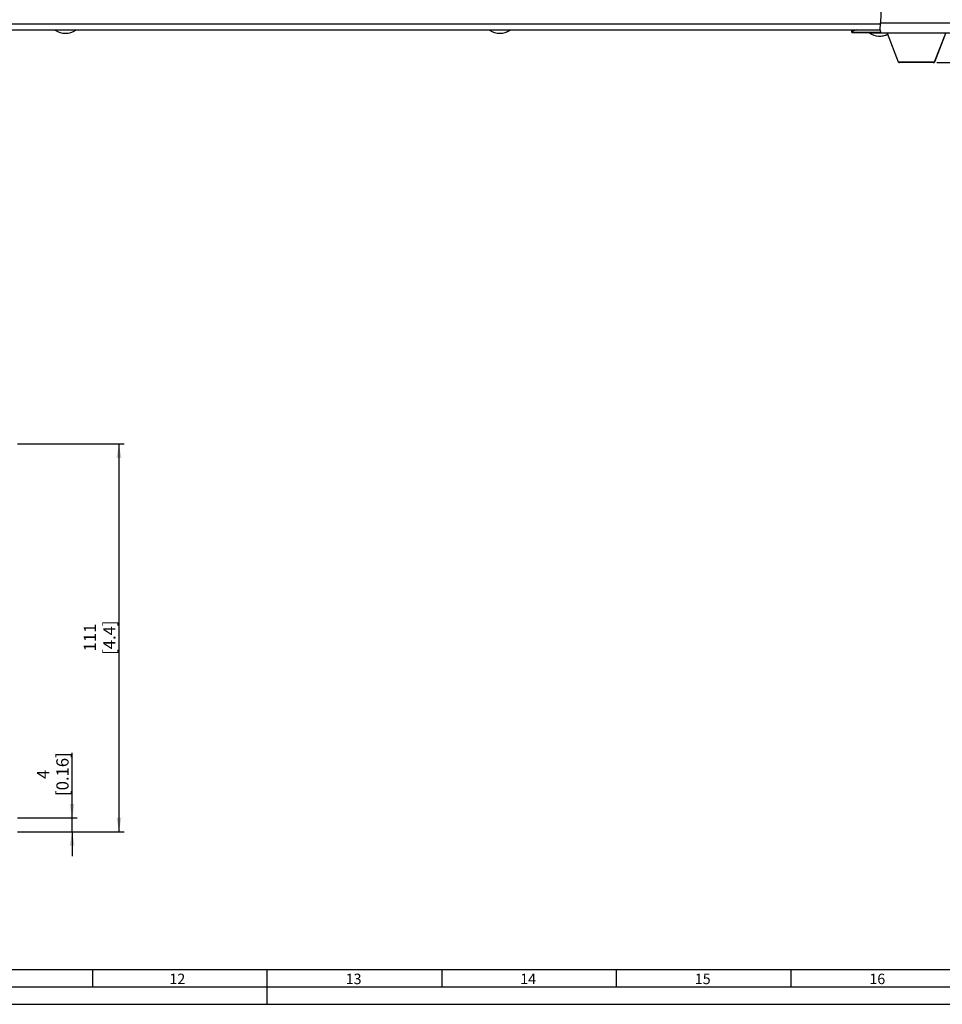
# Model space of a CAD drawing. Extents: x 1 to 1190, y 1 to 842.
# Drawn here: x 525 to 789, y 1 to 283 of the extents above; entities that cross this region are included whole.
import ezdxf

# ---------------------------------------------------------------- set-up
doc = ezdxf.new("R2010")
doc.units = 0
doc.layers.get('0').update_dxf_attribs({"linetype": 'CONTINUOUS'})
doc.layers.add('MASSE', color=7, linetype='CONTINUOUS')
doc.layers.add('SCHNITT', color=7, linetype='CONTINUOUS')
doc.styles.add('SLDTEXTSTYLE0', font='TXT', dxfattribs={"width": 0.75})
doc.styles.add('SLDTEXTSTYLE2', font='TXT')
doc.dimstyles.new('SLDDIMSTYLE0', dxfattribs={"dimtxt": 3.5, "dimasz": 4, "dimexe": 0, "dimexo": 0.0625, "dimgap": 0.875, "dimtad": 1, "dimdec": 0, "dimrnd": 1e-09, "dimzin": 12, "dimtxsty": 'SLDTEXTSTYLE0', "dimsah": 1, "dimcen": 0.09, "dimazin": 3, "dimtfac": 1, "dimtdec": 0, "dimtofl": 0, "dimtmove": 0, "dimatfit": 3, "dimtolj": 1, "dimtzin": 12})
doc.dimstyles.new('SLDDIMSTYLE1', dxfattribs={"dimtxt": 3.5, "dimasz": 4, "dimexe": 0, "dimexo": 0.0625, "dimgap": 0.875, "dimtad": 1, "dimdec": 1, "dimrnd": 1e-09, "dimzin": 12, "dimtxsty": 'SLDTEXTSTYLE0', "dimsah": 1, "dimcen": 0.09, "dimazin": 3, "dimtfac": 1, "dimtdec": 1, "dimtmove": 0, "dimatfit": 3, "dimtolj": 1, "dimtzin": 12})
doc.dimstyles.new('SLDDIMSTYLE2', dxfattribs={"dimtxt": 3.5, "dimasz": 4, "dimexe": 0, "dimexo": 0.0625, "dimgap": 0.875, "dimtad": 1, "dimrnd": 1e-09, "dimzin": 12, "dimtxsty": 'SLDTEXTSTYLE0', "dimsah": 1, "dimcen": 0.09, "dimazin": 3, "dimtfac": 1, "dimtmove": 0, "dimatfit": 3, "dimtolj": 1, "dimtzin": 12})

# ---------------------------------------------------------------- blocks, each defined once
blk = doc.blocks.new('_D_1')
at = {"color": 7, "linetype": 'CONTINUOUS'}
for p, q in [((655.89, 804.57), (894.16, 804.57)), ((892.66, 804.57), (892.66, 271.17)), ((787.76, 271.17), (894.16, 271.17))]:
    blk.add_line(p, q, dxfattribs=at)
for points in [[(892.66, 804.57), (891.96, 800.57), (893.36, 800.57)], [(892.66, 271.17), (893.36, 275.17), (891.96, 275.17)]]:
    blk.add_solid(points, dxfattribs=at)
at = {"color": 7, "linetype": 'CONTINUOUS', "char_height": 3.5, "attachment_point": 1, "rotation": 90, "style": 'SLDTEXTSTYLE0'}
for s, insert in [('533', (882.59, 533.99)), ('[21]', (888.15, 533.65))]:
    blk.add_mtext(s, dxfattribs=dict(at, insert=insert))
blk = doc.blocks.new('_D_2')
at = {"color": 7, "linetype": 'CONTINUOUS'}
for p, q in [((839.85, 279.57), (839.85, 302.37)), ((808.94, 279.57), (841.35, 279.57)), ((839.85, 271.17), (839.85, 279.57)), ((787.76, 271.17), (841.35, 271.17)), ((839.85, 271.17), (839.85, 264.17))]:
    blk.add_line(p, q, dxfattribs=at)
for points in [[(839.85, 279.57), (840.55, 283.57), (839.15, 283.57)], [(839.85, 271.17), (839.15, 267.17), (840.55, 267.17)]]:
    blk.add_solid(points, dxfattribs=at)
at = {"color": 7, "linetype": 'CONTINUOUS', "char_height": 3.5, "attachment_point": 1, "rotation": 90, "style": 'SLDTEXTSTYLE0'}
for s, insert in [('[0.34]', (835.33, 290.04)), ('8,4', (829.78, 292.97))]:
    blk.add_mtext(s, dxfattribs=dict(at, insert=insert))
blk = doc.blocks.new('_D_7')
at = {"color": 7, "linetype": 'CONTINUOUS'}
for p, q in [((514.15, 161.95), (522.43, 161.95)), ((524.43, 161.95), (555, 161.95)), ((553.5, 161.95), (553.5, 50.88)), ((501.93, 50.88), (522.43, 50.88)), ((524.43, 50.88), (555, 50.88))]:
    blk.add_line(p, q, dxfattribs=at)
for points in [[(553.5, 161.95), (552.8, 157.95), (554.2, 157.95)], [(553.5, 50.88), (554.2, 54.88), (552.8, 54.88)]]:
    blk.add_solid(points, dxfattribs=at)
at = {"color": 7, "linetype": 'CONTINUOUS', "char_height": 3.5, "attachment_point": 1, "rotation": 90, "style": 'SLDTEXTSTYLE0'}
for s, insert in [('111', (543.44, 102.54)), ('[4.4]', (548.99, 101.55))]:
    blk.add_mtext(s, dxfattribs=dict(at, insert=insert))
blk = doc.blocks.new('_D_8')
at = {"color": 7, "linetype": 'CONTINUOUS'}
for p, q in [((540.08, 54.88), (540.08, 73.47)), ((513.33, 54.88), (522.43, 54.88)), ((524.43, 54.88), (541.58, 54.88)), ((540.08, 50.88), (540.08, 54.88)), ((501.93, 50.88), (522.43, 50.88)), ((524.43, 50.88), (541.58, 50.88)), ((540.08, 50.88), (540.08, 43.88))]:
    blk.add_line(p, q, dxfattribs=at)
for points in [[(540.08, 54.88), (540.78, 58.88), (539.38, 58.88)], [(540.08, 50.88), (539.38, 46.88), (540.78, 46.88)]]:
    blk.add_solid(points, dxfattribs=at)
at = {"color": 7, "linetype": 'CONTINUOUS', "char_height": 3.5, "attachment_point": 1, "rotation": 90, "style": 'SLDTEXTSTYLE0'}
for s, insert in [('[0.16]', (535.57, 61.14)), ('4', (530.02, 66.01))]:
    blk.add_mtext(s, dxfattribs=dict(at, insert=insert))

msp = doc.modelspace()

# ---------------------------------------------------------------- linework, layer by layer
at = {"color": 7, "linetype": 'CONTINUOUS'}
for p, q in [((772.389, 300.545), (771.659, 282.571)), ((771.573, 280.45), (771.659, 282.571)), ((771.659, 282.571), (807.937, 282.571)), ((429.197, 280.571), (771.578, 280.571)), ((535.247, 280.571), (535.247, 280.421)), ((541.147, 280.421), (535.247, 280.421)), ((541.147, 280.421), (541.147, 280.571)), ((541.172, 280.421), (541.147, 280.421)), ((541.172, 280.421), (541.172, 280.571)), ((659.627, 280.571), (659.627, 280.421)), ((665.527, 280.421), (659.627, 280.421)), ((665.527, 280.421), (665.527, 280.571)), ((665.552, 280.421), (665.527, 280.421)), ((665.552, 280.421), (665.552, 280.571)), ((763.437, 279.843), (763.437, 280.571)), ((763.437, 279.786), (763.437, 279.843)), ((771.614, 279.786), (763.437, 279.786)), ((763.437, 279.771), (763.437, 279.786)), ((763.437, 279.771), (771.615, 279.771)), ((768.452, 279.771), (768.452, 279.621)), ((771.637, 279.621), (768.452, 279.621)), ((807.937, 279.571), (771.659, 279.571)), ((773.575, 279.571), (776.738, 271.427)), ((787.136, 271.427), (790.299, 279.571)), ((787.161, 271.427), (790.027, 278.806)), ((786.513, 271.171), (777.111, 271.171)), ((786.763, 271.171), (786.513, 271.171)), ((786.788, 271.171), (786.763, 271.171))]:
    msp.add_line(p, q, dxfattribs=at)
at = {"color": 8, "linetype": 'CONTINUOUS'}
for p, q in [((429.125, 282.321), (771.649, 282.321)), ((776.738, 271.427), (787.136, 271.427)), ((787.136, 271.427), (787.161, 271.427))]:
    msp.add_line(p, q, dxfattribs=at)
at = {"color": 7, "linetype": 'CONTINUOUS', "flags": 128}
msp.add_lwpolyline([(764.813, 280.571), (764.448, 280.478), (763.894, 280.281), (763.552, 280.066), (763.437, 279.843)], dxfattribs=at)
at = {"color": 7, "linetype": 'CONTINUOUS'}
for centre, radius, start, end in [((538.197, 285.116), 5.544, 237.85285, 302.14715), ((538.222, 285.116), 5.544, 269.87063, 302.14715), ((662.577, 285.116), 5.544, 237.85285, 302.14715), ((662.602, 285.116), 5.544, 269.87529, 302.14715), ((771.402, 284.316), 5.544, 237.85285, 294.65436), ((771.427, 284.316), 5.544, 269.87077, 294.41311), ((777.111, 271.571), 0.4, 201.22109, 270), ((786.763, 271.571), 0.4, 270, 338.77891), ((786.788, 271.571), 0.4, 270, 338.77891)]:
    msp.add_arc(centre, radius, start, end, dxfattribs=at)
msp.add_ellipse((771.659, 282.571), major_axis=(0, 3), ratio=0.0406091, start_param=2.3561945, end_param=3.1415927, dxfattribs=at)
at = {"layer": 'MASSE'}
for p, q in [((11.442, 11.472), (1180.442, 11.472)), ((545.942, 11.472), (545.942, 6.472)), ((645.942, 11.472), (645.942, 6.472)), ((695.942, 11.472), (695.942, 6.472)), ((745.942, 11.472), (745.942, 6.472)), ((1.442, 1.472), (1190.442, 1.472))]:
    msp.add_line(p, q, dxfattribs=at)
at = {"layer": 'SCHNITT'}
for p, q in [((595.942, 1.472), (595.942, 11.472)), ((6.442, 6.472), (1185.442, 6.472))]:
    msp.add_line(p, q, dxfattribs=at)

# ---------------------------------------------------------------- texts
at = {"layer": 'MASSE', "char_height": 3, "attachment_point": 1, "style": 'SLDTEXTSTYLE2'}
for s, insert in [('12', (567.942, 10.248)), ('13', (618.442, 10.248)), ('14', (668.442, 10.248)), ('15', (718.442, 10.248)), ('16', (768.442, 10.248))]:
    msp.add_mtext(s, dxfattribs=dict(at, insert=insert))

# ---------------------------------------------------------------- dimensions: what is measured, and where the dimension line sits
at = {"color": 7, "linetype": 'CONTINUOUS'}
for base, p1, p2, text, dimstyle, picture, middle in [((892.66, 271.171), (654.888, 804.571), (786.763, 271.171), '<>\\P[21]', 'SLDDIMSTYLE0', '_D_1', (892.66, 537.871)), ((839.846, 279.571), (786.763, 271.171), (807.937, 279.571), '<>\\P[0.34]', 'SLDDIMSTYLE1', '_D_2', (839.846, 296.207)), ((553.505, 50.884), (513.15, 161.954), (500.925, 50.884), '<>\\P[4.4]', 'SLDDIMSTYLE0', '_D_7', (553.505, 106.419)), ((540.083, 54.884), (500.925, 50.884), (512.325, 54.884), '<>\\P[0.16]', 'SLDDIMSTYLE2', '_D_8', (540.083, 67.305))]:
    dim = msp.add_linear_dim(base=base, p1=p1, p2=p2, angle=90, text=text, dimstyle=dimstyle, dxfattribs=at)
    dim.commit()
    dim.dimension.update_dxf_attribs({"geometry": picture, "text_midpoint": middle, "dimtype": 160})

doc.saveas('drawing.dxf')
